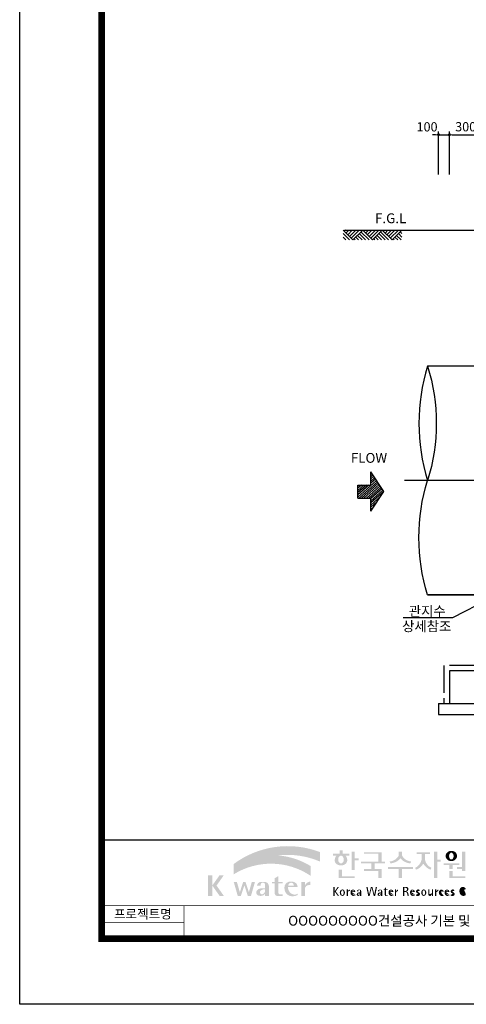
# Model space of a CAD drawing. Units: inches. Extents: x 1371313 to 1447523, y -496947 to -102444.
# Drawn here: x 1371313 to 1375418, y -389355 to -380307 of the extents above; entities that cross this region are included whole.
import ezdxf
from ezdxf.enums import TextEntityAlignment as Align

# ---------------------------------------------------------------- set-up
doc = ezdxf.new("R2010")
doc.units = ezdxf.units.IN
doc.header["$MEASUREMENT"] = 0
for name, pattern in [('CEN', [12, 5.5, -0.5, 0, -0.5, 5.5]), ('CENTER', [2, 1.25, -0.25, 0.25, -0.25]), ('CENTER2', [1.125, 0.75, -0.125, 0.125, -0.125])]:
    doc.linetypes.add(name, pattern=pattern)
for name, color, linetype in [('1', 1, 'Continuous'), ('1-2', 1, 'CEN'), ('3', 2, 'Continuous'), ('4', 4, 'Continuous'), ('GRIDLINE', 7, 'Continuous'), ('도곽', 7, 'Continuous')]:
    doc.layers.add(name, color=color, linetype=linetype)
doc.layers.add('WA-DIM', color=1, linetype='Continuous', lineweight=20)
doc.styles.add('굴림체', font='GulimChe.ttf')
doc.dimstyles.new('DOT-100', dxfattribs={"dimtxt": 85, "dimasz": 27, "dimexe": 30, "dimexo": 0, "dimgap": 30, "dimtad": 1, "dimdec": 0, "dimdsep": 46, "dimtxsty": '굴림체', "dimblk": 'DOT', "dimcen": 0, "dimclrd": 256, "dimclre": 256, "dimclrt": 2, "dimadec": 0, "dimazin": 0, "dimtfac": 0.4, "dimtdec": 0, "dimtix": 1, "dimtmove": 2, "dimatfit": 3, "dimldrblk": 'DOT', "dimfxl": 1, "dimtvp": 120, "dimtolj": 1, "dimarcsym": 0})

# ---------------------------------------------------------------- blocks, each defined once
blk = doc.blocks.new('도곽')
at = {"layer": '도곽'}
h = blk.add_hatch(color=30, dxfattribs=at)
h.set_gradient(color1=(244, 104, 11), color2=(216, 199, 14), tint=1)
h.paths.add_polyline_path([(95.82, 47.51), (95.82, 50.39, 0.255883), (69.52, 46.71), (69.52, 46.14, -0.157388), (82.96, 49.37, -0.130135)])
h = blk.add_hatch(color=154, dxfattribs=at)
h.set_gradient(color1=(20, 65, 144), color2=(43, 95, 227), tint=1)
h.paths.add_polyline_path([(82.96, 49.37, 0.157388), (69.52, 46.14), (69.52, 43.57, -0.147348)])
h = blk.add_hatch(color=140, dxfattribs=at)
h.set_gradient(color1=(36, 200, 255), color2=(23, 124, 207), tint=1)
h.paths.add_polyline_path([(92.98, 43.17), (92.98, 46.15, 0.118463), (82.96, 49.37, 0.147348), (69.52, 43.57, -0.295989)])
h = blk.add_hatch(color=0, dxfattribs=at)
edge = h.paths.add_edge_path()
edge.add_line((103.66, 49.29), (104.79, 49.29))
edge.add_line((104.79, 49.29), (104.79, 49.94))
edge.add_line((104.79, 49.94), (102.75, 49.94))
edge.add_line((102.75, 49.94), (102.75, 50.9))
edge.add_line((102.75, 50.9), (101.8, 50.9))
edge.add_line((101.8, 50.9), (101.8, 49.94))
edge.add_line((101.8, 49.94), (99.81, 49.94))
edge.add_line((99.81, 49.94), (99.81, 49.29))
edge.add_line((99.81, 49.29), (100.84, 49.29))
edge.add_arc((102.61, 47.88), 2.26, 141.5906, 182.3076)
edge.add_ellipse((102.25, 47.79), major_axis=(-1.89, 0), ratio=0.78835, start_angle=0, end_angle=11.4752)
edge.add_ellipse((102.25, 47.79), major_axis=(-1.89, 0), ratio=0.78835, start_angle=11.4752, end_angle=34.6004)
edge.add_ellipse((102.25, 47.79), major_axis=(-1.89, 0), ratio=0.78835, start_angle=34.6004, end_angle=62.078)
edge.add_ellipse((102.25, 47.79), major_axis=(-1.89, 0), ratio=0.78835, start_angle=62.078, end_angle=117.922)
edge.add_ellipse((102.25, 47.79), major_axis=(-1.89, 0), ratio=0.78835, start_angle=117.922, end_angle=145.3996)
edge.add_ellipse((102.25, 47.79), major_axis=(-1.89, 0), ratio=0.78835, start_angle=145.3996, end_angle=168.5248)
edge.add_ellipse((102.25, 47.79), major_axis=(-1.89, 0), ratio=0.78835, start_angle=168.5248, end_angle=180)
edge.add_arc((101.89, 47.88), 2.26, 357.6924, 398.4094)
edge = h.paths.add_edge_path(flags=16)
edge.add_ellipse((102.25, 48.1), major_axis=(0, -1.18), ratio=0.727553, start_angle=0, end_angle=360)
for points in [[(106.45, 50.51), (105.51, 50.51), (105.51, 44.89), (106.45, 44.89), (106.45, 47.9), (107.61, 47.9), (107.61, 48.43), (106.45, 48.43)], [(114.64, 50.32), (109.28, 50.32), (109.28, 49.86), (113.62, 49.86), (113.62, 47.5), (108.32, 47.5), (108.32, 46.94), (111.49, 46.94), (111.49, 45.19), (109.23, 45.19), (109.23, 44.64), (113.62, 44.64), (113.62, 42.47), (114.64, 42.47), (114.64, 45.19), (112.5, 45.19), (112.5, 46.94), (115.67, 46.94), (115.67, 47.5), (114.64, 47.5)], [(120.85, 49.29), (120.85, 50.51), (119.83, 50.51), (119.83, 49.29, -0.248902), (117.04, 47.5), (117.34, 46.94, 0.201107), (120.34, 48.47, 0.201107), (123.34, 46.94), (123.64, 47.5, -0.248902)], [(127.82, 48.08), (127.82, 49.75), (129.38, 49.75), (129.38, 50.32), (125.28, 50.32), (125.28, 49.75), (126.8, 49.75), (126.8, 48.08, -0.246198), (124.82, 45.57), (125.12, 45.02, 0.181688), (127.31, 46.85, 0.181688), (129.5, 45.02), (129.8, 45.57, -0.246198)], [(131.58, 48.05), (131.58, 50.51), (130.56, 50.51), (130.56, 42.47), (131.58, 42.47), (131.58, 47.5), (132.63, 47.5), (132.63, 48.05)], [(139.13, 45.86), (137.53, 45.86), (137.53, 45.19), (139.13, 45.19), (139.13, 44.59), (140.14, 44.59), (140.14, 50.51), (139.13, 50.51)], [(102.51, 44.99), (101.53, 44.99), (101.53, 42.47), (106.45, 42.47), (106.45, 43.01), (102.51, 43.01)], [(120.85, 45.19), (124.15, 45.19), (124.15, 45.86), (116.53, 45.86), (116.53, 45.19), (119.83, 45.19), (119.83, 42.47), (120.85, 42.47)], [(136.22, 46.47), (138.28, 46.47), (138.28, 46.94), (133.49, 46.94), (133.49, 46.47), (135.2, 46.47), (135.2, 45.19), (136.22, 45.19)], [(83.19, 40.9), (84.54, 40.9), (84.54, 41.31), (83.19, 41.31), (83.19, 43.04), (82.07, 42.45), (82.07, 41.31), (81.2, 41.31), (81.2, 40.9), (82.07, 40.9), (82.07, 37.73, 0.387132), (82.78, 37.04), (84.54, 37.04), (84.54, 37.52), (83.59, 37.52, -0.368581), (83.19, 37.97)], [(136.22, 44.59), (135.2, 44.59), (135.2, 42.47), (140.14, 42.47), (140.14, 43.01), (136.22, 43.01)], [(72.83, 40.26), (73.88, 37.04), (74.85, 37.04), (76.07, 41.31), (75.1, 41.31), (74.2, 38.16), (73.17, 41.31), (72.48, 41.31), (71.45, 38.16), (70.55, 41.31), (69.58, 41.31), (70.81, 37.04), (71.78, 37.04)], [(91.28, 39.39, -0.335095), (92.36, 40.32), (92.93, 40.32), (92.93, 41.44, 0.272066), (91.28, 40.13), (91.28, 41.31), (90.16, 41.31), (90.16, 37.04), (91.28, 37.04)], [(111.81, 39.79), (111.38, 39.79), (110.8, 37.49), (110.33, 39.79), (109.97, 39.79), (110.54, 37.03), (110.96, 37.03), (111.6, 39.55), (112.23, 37.03), (112.65, 37.03), (113.22, 39.79), (112.86, 39.79), (112.39, 37.49)]]:
    blk.add_hatch(color=0, dxfattribs=at).paths.add_polyline_path(points)
h = blk.add_hatch(color=0, dxfattribs=at)
edge = h.paths.add_edge_path()
edge.add_ellipse((135.85, 49.2), major_axis=(-1.74, 0), ratio=0.904977, start_angle=163.0332, end_angle=183.2342)
edge.add_ellipse((135.85, 49.2), major_axis=(-1.74, 0), ratio=0.904977, start_angle=183.2342, end_angle=200.5083)
edge.add_ellipse((135.85, 49.2), major_axis=(-1.74, 0), ratio=0.904977, start_angle=200.5083, end_angle=208.279)
edge.add_ellipse((135.85, 49.2), major_axis=(-1.74, 0), ratio=0.904977, start_angle=208.279, end_angle=225.5003)
edge.add_ellipse((135.85, 49.2), major_axis=(-1.74, 0), ratio=0.904977, start_angle=225.5003, end_angle=236.7908)
edge.add_ellipse((135.85, 49.2), major_axis=(-1.74, 0), ratio=0.904977, start_angle=236.7908, end_angle=331.721)
edge.add_ellipse((135.85, 49.2), major_axis=(-1.74, 0), ratio=0.904977, start_angle=331.721, end_angle=339.4917)
edge.add_ellipse((135.85, 49.2), major_axis=(-1.74, 0), ratio=0.904977, start_angle=339.4917, end_angle=356.7658)
edge.add_ellipse((135.85, 49.2), major_axis=(-1.74, 0), ratio=0.904977, start_angle=356.7658, end_angle=376.9668)
edge.add_ellipse((135.85, 49.2), major_axis=(-1.74, 0), ratio=0.904977, start_angle=16.9668, end_angle=46.9904)
edge.add_ellipse((135.85, 49.2), major_axis=(-1.74, 0), ratio=0.904977, start_angle=46.9904, end_angle=133.0096)
edge.add_ellipse((135.85, 49.2), major_axis=(-1.74, 0), ratio=0.904977, start_angle=133.0096, end_angle=163.0332)
edge = h.paths.add_edge_path(flags=16)
edge.add_ellipse((135.85, 49.17), major_axis=(0, -1.03), ratio=0.673119, start_angle=0, end_angle=360)
h = blk.add_hatch(color=0, dxfattribs=at)
h.paths.add_polyline_path([(63.06, 43.34), (61.77, 43.34), (61.77, 37.04), (63.06, 37.04)])
h.paths.add_polyline_path([(66.58, 43.34), (65.29, 43.34), (63.06, 40.19), (65.29, 37.04), (66.58, 37.04), (64.36, 40.19)])
h = blk.add_hatch(color=0, dxfattribs=at)
h.paths.add_polyline_path([(80.28, 40.13, 0.33093), (79.16, 41.31), (77.78, 41.31, 0.346973), (76.66, 40.13), (77.78, 40.13), (77.78, 40.45, -0.905926), (79.16, 40.45), (79.16, 39.36, 0.09045), (77.49, 39.24, 0.259057), (76.47, 38.29, 0.307455), (76.86, 37.26, 0.139453), (77.97, 37.05, 0.270485), (79.16, 37.8), (79.16, 37.04), (80.28, 37.04)])
h.paths.add_polyline_path([(79.16, 39.05), (79.16, 38.51, -0.036869), (78.97, 38.05, -0.338023), (77.99, 37.54, -0.633328), (77.87, 38.72, -0.161194)], flags=16)
h = blk.add_hatch(color=0, dxfattribs=at)
h.paths.add_polyline_path([(89.03, 39.74), (89.03, 39.86, 0.359299), (87.7, 41.33, 0.132792), (86.31, 41.31, 0.329274), (85.04, 39.68, 0.334156), (86.46, 37.1, 0.202969), (89.03, 37.3), (89.03, 37.69, -0.357587), (86.77, 38.02, -0.189206), (86.12, 39.74)])
h.paths.add_polyline_path([(86.15, 40.13, -0.107325), (86.49, 40.81, -0.396367), (87.63, 40.84, -0.191395), (87.91, 40.13)], flags=16)
h = blk.add_hatch(color=0, dxfattribs=at)
h.paths.add_polyline_path([(100.31, 38.41), (101.28, 37.03), (101.64, 37.03), (100.67, 38.41), (101.64, 39.79), (101.28, 39.79)])
h.paths.add_polyline_path([(100.31, 39.79), (99.89, 39.79), (99.89, 37.03), (100.31, 37.03)])
h = blk.add_hatch(color=0, dxfattribs=at)
edge = h.paths.add_edge_path()
edge.add_ellipse((102.67, 38.02), major_axis=(0, 0.987), ratio=0.794279, start_angle=0, end_angle=360)
edge = h.paths.add_edge_path(flags=16)
edge.add_ellipse((102.67, 38.02), major_axis=(0, 0.755), ratio=0.506637, start_angle=0, end_angle=360)
h = blk.add_hatch(color=0, dxfattribs=at)
h.paths.add_polyline_path([(104.01, 37.03), (104.35, 37.03), (104.35, 39), (104.01, 39)])
edge = h.paths.add_edge_path()
edge.add_line((105, 38.59), (105, 39))
edge.add_ellipse((105.41, 37.84), major_axis=(0, 1.24), ratio=0.986074, start_angle=19.929, end_angle=60.3671)
edge.add_line((104.35, 38.45), (104.35, 38.23))
edge.add_ellipse((105.05, 37.72), major_axis=(0, 0.882), ratio=0.986074, start_angle=363.9278, end_angle=414.2, ccw=False)
h = blk.add_hatch(color=0, dxfattribs=at)
h.paths.add_polyline_path([(115.93, 39.67), (115.58, 39.36), (115.58, 39), (115.93, 39)])
h.paths.add_polyline_path([(115.93, 38.79), (115.93, 39), (115.58, 39), (115.58, 38.79)])
h.paths.add_polyline_path([(115.24, 39), (115.24, 38.79), (115.58, 38.79), (115.58, 39)])
h.paths.add_polyline_path([(116.42, 38.79), (116.42, 39), (115.93, 39), (115.93, 38.79)])
edge = h.paths.add_edge_path()
edge.add_line((115.93, 38.79), (115.58, 38.79))
edge.add_line((115.58, 38.79), (115.58, 37.31))
edge.add_ellipse((115.86, 37.31), major_axis=(0, 0.281), ratio=0.986074, start_angle=90.7481, end_angle=178.1912)
edge.add_line((115.85, 37.03), (116.42, 37.03))
edge.add_line((116.42, 37.03), (116.42, 37.24))
edge.add_line((116.42, 37.24), (115.98, 37.24))
edge.add_ellipse((116.01, 37.32), major_axis=(0, 0.0852), ratio=0.986074, start_angle=87.8794, end_angle=159.5459, ccw=False)
edge.add_line((115.93, 37.33), (115.93, 38.79))
h = blk.add_hatch(color=0, dxfattribs=at)
edge = h.paths.add_edge_path()
edge.add_line((118.66, 37.03), (119.02, 37.03))
edge.add_line((119.02, 37.03), (119.02, 38.14))
edge.add_ellipse((119.75, 37.78), major_axis=(0, 0.825), ratio=0.986074, start_angle=367.0865, end_angle=424.2164, ccw=False)
edge.add_line((119.65, 38.6), (119.65, 39))
edge.add_ellipse((119.96, 38.01), major_axis=(0, 1.04), ratio=0.986074, start_angle=17.8553, end_angle=66.9645)
edge.add_line((119.02, 38.42), (119.02, 39))
edge.add_line((119.02, 39), (118.66, 39))
edge.add_line((118.66, 39), (118.66, 37.03))
h = blk.add_hatch(color=0, dxfattribs=at)
edge = h.paths.add_edge_path()
edge.add_ellipse((122.05, 39.04), major_axis=(0, 0.755), ratio=0.986074, start_angle=-80.9971, end_angle=-7.1288)
edge.add_line((122.15, 39.79), (121.18, 39.79))
edge.add_line((121.18, 39.79), (121.18, 37.03))
edge.add_line((121.18, 37.03), (121.56, 37.03))
edge.add_line((121.56, 37.03), (121.56, 38.26))
edge.add_line((121.56, 38.26), (121.96, 38.26))
edge.add_ellipse((121.85, 37.72), major_axis=(0, 0.543), ratio=0.986074, start_angle=281.1447, end_angle=349.0427, ccw=False)
edge.add_line((122.38, 37.83), (122.54, 37.03))
edge.add_line((122.54, 37.03), (122.91, 37.03))
edge.add_line((122.91, 37.03), (122.75, 37.83))
edge.add_ellipse((121.94, 37.56), major_axis=(0, 0.857), ratio=0.986074, start_angle=-71.4902, end_angle=-12.5146)
edge.add_ellipse((122.09, 39.11), major_axis=(0, 0.709), ratio=0.986074, start_angle=182.8511, end_angle=274.5885)
edge = h.paths.add_edge_path(flags=16)
edge.add_line((121.91, 38.53), (121.56, 38.53))
edge.add_line((121.56, 38.53), (121.56, 39.58))
edge.add_line((121.56, 39.58), (121.89, 39.58))
edge.add_ellipse((121.87, 39.05), major_axis=(0, 0.524), ratio=0.986074, start_angle=184.0975, end_angle=357.6279, ccw=False)
h = blk.add_hatch(color=0, dxfattribs=at)
edge = h.paths.add_edge_path()
edge.add_ellipse((125.76, 37.99), major_axis=(0, 0.774), ratio=0.986074, start_angle=325.8262, end_angle=371.9937, ccw=False)
edge.add_line((126.19, 38.63), (126.19, 38.87))
edge.add_ellipse((125.76, 38.29), major_axis=(0, 0.722), ratio=0.986074, start_angle=-37.0153, end_angle=62.7125)
edge.add_ellipse((125.57, 38.4), major_axis=(0, 0.497), ratio=0.986074, start_angle=63.747, end_angle=146.1172)
edge.add_ellipse((128.85, 43.45), major_axis=(0, 6.55), ratio=0.986074, start_angle=146.5819, end_angle=151.4341)
edge.add_ellipse((125.66, 37.49), major_axis=(0, 0.235), ratio=0.986074, start_angle=198.6295, end_angle=333.5848, ccw=False)
edge.add_ellipse((125.62, 38.81), major_axis=(0, 1.54), ratio=0.986074, start_angle=160.0811, end_angle=184.1269, ccw=False)
edge.add_line((125.1, 37.36), (125.1, 37.13))
edge.add_ellipse((125.58, 38.06), major_axis=(0, 1.05), ratio=0.986074, start_angle=152.3848, end_angle=168.1015)
edge.add_line((125.37, 37.03), (125.8, 37.03))
edge.add_ellipse((125.58, 38.06), major_axis=(0, 1.05), ratio=0.986074, start_angle=191.8985, end_angle=209.384)
edge.add_ellipse((125.78, 37.57), major_axis=(0, 0.532), ratio=0.986074, start_angle=217.3083, end_angle=318.3653)
edge.add_ellipse((120.11, 30.23), major_axis=(0, 9.85), ratio=0.986074, start_angle=-38.2631, end_angle=-34.1638)
edge.add_ellipse((125.66, 38.55), major_axis=(0, 0.202), ratio=0.986074, start_angle=18.9593, end_angle=149.9821, ccw=False)
h = blk.add_hatch(color=0, dxfattribs=at)
edge = h.paths.add_edge_path()
edge.add_ellipse((127.45, 38.02), major_axis=(0, 0.987), ratio=0.794279, start_angle=0, end_angle=360)
edge = h.paths.add_edge_path(flags=16)
edge.add_ellipse((127.45, 38.02), major_axis=(0, 0.755), ratio=0.506637, start_angle=0, end_angle=360)
h = blk.add_hatch(color=0, dxfattribs=at)
edge = h.paths.add_edge_path()
edge.add_line((129.13, 39), (128.82, 39))
edge.add_line((128.82, 39), (128.82, 37.44))
edge.add_ellipse((129.33, 37.51), major_axis=(0, 0.517), ratio=0.986074, start_angle=97.1191, end_angle=226.5601)
edge.add_ellipse((128.03, 38.46), major_axis=(0, 2.14), ratio=0.986074, start_angle=232.2674, end_angle=244.4889)
edge.add_line((129.93, 37.54), (129.93, 37.03))
edge.add_line((129.93, 37.03), (130.28, 37.03))
edge.add_line((130.28, 37.03), (130.28, 39))
edge.add_line((130.28, 39), (129.93, 39))
edge.add_line((129.93, 39), (129.93, 37.97))
edge.add_ellipse((128.67, 38.34), major_axis=(0, 1.33), ratio=0.986074, start_angle=242.7104, end_angle=253.9795, ccw=False)
edge.add_ellipse((127.04, 39.35), major_axis=(0, 3.27), ratio=0.986074, start_angle=232.9611, end_angle=240.2651, ccw=False)
edge.add_ellipse((129.4, 37.56), major_axis=(0, 0.277), ratio=0.986074, start_angle=89.6409, end_angle=229.4108, ccw=False)
edge.add_line((129.13, 37.56), (129.13, 39))
h = blk.add_hatch(color=0, dxfattribs=at)
edge = h.paths.add_edge_path()
edge.add_line((131.91, 38.6), (131.91, 39))
edge.add_ellipse((132.22, 38.01), major_axis=(0, 1.04), ratio=0.986074, start_angle=17.8553, end_angle=66.9645)
edge.add_line((131.27, 38.42), (131.27, 39))
edge.add_line((131.27, 39), (130.92, 39))
edge.add_line((130.92, 39), (130.92, 37.03))
edge.add_line((130.92, 37.03), (131.27, 37.03))
edge.add_line((131.27, 37.03), (131.27, 38.14))
edge.add_ellipse((132.01, 37.78), major_axis=(0, 0.825), ratio=0.986074, start_angle=367.0865, end_angle=424.2164, ccw=False)
h = blk.add_hatch(color=0, dxfattribs=at)
edge = h.paths.add_edge_path()
edge.add_ellipse((136.22, 38.55), major_axis=(0, 0.202), ratio=0.986074, start_angle=18.9593, end_angle=149.9821, ccw=False)
edge.add_ellipse((136.31, 37.99), major_axis=(0, 0.774), ratio=0.986074, start_angle=325.8262, end_angle=371.9937, ccw=False)
edge.add_line((136.74, 38.63), (136.74, 38.87))
edge.add_ellipse((136.31, 38.29), major_axis=(0, 0.722), ratio=0.986074, start_angle=-37.0153, end_angle=62.7125)
edge.add_ellipse((136.12, 38.4), major_axis=(0, 0.497), ratio=0.986074, start_angle=63.747, end_angle=146.1172)
edge.add_ellipse((139.4, 43.45), major_axis=(0, 6.55), ratio=0.986074, start_angle=146.5819, end_angle=151.4341)
edge.add_ellipse((136.21, 37.49), major_axis=(0, 0.235), ratio=0.986074, start_angle=198.6295, end_angle=333.5848, ccw=False)
edge.add_ellipse((136.18, 38.81), major_axis=(0, 1.54), ratio=0.986074, start_angle=160.0811, end_angle=184.1269, ccw=False)
edge.add_line((135.66, 37.36), (135.66, 37.13))
edge.add_ellipse((136.14, 38.06), major_axis=(0, 1.05), ratio=0.986074, start_angle=152.3848, end_angle=168.1015)
edge.add_line((135.93, 37.03), (136.36, 37.03))
edge.add_ellipse((136.14, 38.06), major_axis=(0, 1.05), ratio=0.986074, start_angle=191.8985, end_angle=209.384)
edge.add_ellipse((136.33, 37.57), major_axis=(0, 0.532), ratio=0.986074, start_angle=217.3083, end_angle=318.3653)
edge.add_ellipse((130.67, 30.23), major_axis=(0, 9.85), ratio=0.986074, start_angle=-38.2631, end_angle=-34.1638)
h = blk.add_hatch(color=0, dxfattribs=at)
edge = h.paths.add_edge_path()
edge.add_ellipse((139.37, 38.41), major_axis=(0, 1.17), ratio=0.52944, start_angle=0, end_angle=180, ccw=False)
edge.add_ellipse((139.34, 39.03), major_axis=(0, 0.55), ratio=0.986074, start_angle=267.7528, end_angle=357.0569, ccw=False)
edge.add_line((139.88, 39), (140.26, 39))
edge.add_line((140.26, 39), (140.26, 39.03))
edge.add_ellipse((139.72, 39.02), major_axis=(0, 0.555), ratio=0.986074, start_angle=-88.8194, end_angle=-55.248)
edge.add_ellipse((139.34, 38.77), major_axis=(0, 1.01), ratio=0.986074, start_angle=-56.0596, end_angle=78.2595)
edge.add_ellipse((140.17, 38.52), major_axis=(0, 1.89), ratio=0.986074, start_angle=76.1402, end_angle=124.7004)
edge.add_ellipse((139.54, 38.24), major_axis=(0, 1.21), ratio=0.986074, start_angle=131.2584, end_angle=217.3853)
edge.add_line((140.26, 37.28), (140.26, 37.63))
edge.add_ellipse((139.51, 38.15), major_axis=(0, 0.924), ratio=0.986074, start_angle=171.0009, end_angle=235.9461, ccw=False)
h = blk.add_hatch(color=0, dxfattribs=at)
edge = h.paths.add_edge_path()
edge.add_line((106.62, 38.23), (106.62, 38.29))
edge.add_ellipse((106.05, 38.26), major_axis=(0, 0.672), ratio=0.857455, start_angle=-87.3709, end_angle=-8.3177)
edge.add_ellipse((105.89, 37.81), major_axis=(0, 1.15), ratio=0.857455, start_angle=-14.3692, end_angle=15.8875)
edge.add_ellipse((105.79, 38.19), major_axis=(0, 0.754), ratio=0.857455, start_angle=15.6725, end_angle=88.5739)
edge.add_ellipse((106.04, 38.06), major_axis=(0, 1.05), ratio=0.857455, start_angle=81.9228, end_angle=155.8322)
edge.add_ellipse((106.06, 38.45), major_axis=(0, 1.43), ratio=0.857455, start_angle=161.4978, end_angle=207.3915)
edge.add_line((106.62, 37.18), (106.62, 37.35))
edge.add_ellipse((106.28, 38.02), major_axis=(0, 0.779), ratio=0.857455, start_angle=132.36, end_angle=211.0654, ccw=False)
edge.add_ellipse((106.48, 38.22), major_axis=(0, 1.09), ratio=0.857455, start_angle=89.3177, end_angle=132.174, ccw=False)
edge.add_line((105.54, 38.23), (106.62, 38.23))
edge = h.paths.add_edge_path(flags=16)
edge.add_ellipse((106.19, 38.22), major_axis=(0, 0.761), ratio=0.857455, start_angle=411.4134, end_angle=435.9166, ccw=False)
edge.add_ellipse((105.9, 38.44), major_axis=(0, 0.361), ratio=0.857455, start_angle=318.6036, end_angle=405.0906, ccw=False)
edge.add_ellipse((105.83, 38.41), major_axis=(0, 0.445), ratio=0.857455, start_angle=269.874, end_angle=313.2143, ccw=False)
edge.add_line((106.21, 38.41), (105.56, 38.41))
h = blk.add_hatch(color=0, dxfattribs=at)
edge = h.paths.add_edge_path()
edge.add_ellipse((107.95, 38.35), major_axis=(0, 0.614), ratio=0.821728, start_angle=-83.0825, end_angle=-9.8387)
edge.add_line((108.04, 38.96), (107.53, 38.96))
edge.add_ellipse((107.6, 38.37), major_axis=(0, 0.592), ratio=0.821728, start_angle=8.1899, end_angle=84.7313)
edge.add_line((107.12, 38.43), (107.53, 38.43))
edge.add_line((107.53, 38.43), (107.53, 38.57))
edge.add_ellipse((107.79, 38.54), major_axis=(0, 0.312), ratio=0.821728, start_angle=275.6515, end_angle=444.3485, ccw=False)
edge.add_line((108.04, 38.57), (108.04, 38.08))
edge.add_ellipse((107.85, 36), major_axis=(0, 2.09), ratio=0.821728, start_angle=-6.4627, end_angle=14.2106)
edge.add_ellipse((107.55, 37.4), major_axis=(0, 0.646), ratio=0.821728, start_angle=14.0839, end_angle=72.1782)
edge.add_ellipse((107.4, 37.49), major_axis=(0, 0.44), ratio=0.821728, start_angle=76.3761, end_angle=144.7374)
edge.add_ellipse((107.53, 37.97), major_axis=(0, 0.93), ratio=0.821728, start_angle=153.3511, end_angle=185.1066)
edge.add_ellipse((107.58, 37.67), major_axis=(0, 0.627), ratio=0.821728, start_angle=182.0239, end_angle=242.5658)
edge.add_line((108.04, 37.38), (108.04, 37.03))
edge.add_line((108.04, 37.03), (108.46, 37.03))
edge.add_line((108.46, 37.03), (108.46, 38.43))
edge = h.paths.add_edge_path(flags=16)
edge.add_line((108.04, 37.94), (108.04, 37.7))
edge.add_ellipse((106.85, 38.15), major_axis=(0, 1.51), ratio=0.821728, start_angle=244.2464, end_angle=252.6923, ccw=False)
edge.add_ellipse((107.67, 37.66), major_axis=(0, 0.412), ratio=0.821728, start_angle=170.2125, end_angle=244.9182, ccw=False)
edge.add_ellipse((107.69, 37.54), major_axis=(0, 0.296), ratio=0.821728, start_angle=31.1596, end_angle=160.5484, ccw=False)
edge.add_ellipse((107.99, 36.99), major_axis=(0, 0.951), ratio=0.821728, start_angle=356.0567, end_angle=392.6846, ccw=False)
h = blk.add_hatch(color=0, dxfattribs=at)
edge = h.paths.add_edge_path()
edge.add_ellipse((114.32, 38.35), major_axis=(0, 0.614), ratio=0.821728, start_angle=-83.0825, end_angle=-9.8387)
edge.add_line((114.4, 38.96), (113.89, 38.96))
edge.add_ellipse((113.96, 38.37), major_axis=(0, 0.592), ratio=0.821728, start_angle=8.1899, end_angle=84.7313)
edge.add_line((113.48, 38.43), (113.89, 38.43))
edge.add_line((113.89, 38.43), (113.89, 38.57))
edge.add_ellipse((114.15, 38.54), major_axis=(0, 0.312), ratio=0.821728, start_angle=275.6515, end_angle=444.3485, ccw=False)
edge.add_line((114.4, 38.57), (114.4, 38.08))
edge.add_ellipse((114.21, 36), major_axis=(0, 2.09), ratio=0.821728, start_angle=-6.4627, end_angle=14.2106)
edge.add_ellipse((113.92, 37.4), major_axis=(0, 0.646), ratio=0.821728, start_angle=14.0839, end_angle=72.1782)
edge.add_ellipse((113.76, 37.49), major_axis=(0, 0.44), ratio=0.821728, start_angle=76.3761, end_angle=144.7374)
edge.add_ellipse((113.9, 37.97), major_axis=(0, 0.93), ratio=0.821728, start_angle=153.3511, end_angle=185.1066)
edge.add_ellipse((113.95, 37.67), major_axis=(0, 0.627), ratio=0.821728, start_angle=182.0239, end_angle=242.5658)
edge.add_line((114.4, 37.38), (114.4, 37.03))
edge.add_line((114.4, 37.03), (114.82, 37.03))
edge.add_line((114.82, 37.03), (114.82, 38.43))
edge = h.paths.add_edge_path(flags=16)
edge.add_line((114.4, 37.94), (114.4, 37.7))
edge.add_ellipse((113.22, 38.15), major_axis=(0, 1.51), ratio=0.821728, start_angle=244.2464, end_angle=252.6923, ccw=False)
edge.add_ellipse((114.03, 37.66), major_axis=(0, 0.412), ratio=0.821728, start_angle=170.2125, end_angle=244.9182, ccw=False)
edge.add_ellipse((114.05, 37.54), major_axis=(0, 0.296), ratio=0.821728, start_angle=31.1596, end_angle=160.5484, ccw=False)
edge.add_ellipse((114.35, 36.99), major_axis=(0, 0.951), ratio=0.821728, start_angle=356.0567, end_angle=392.6846, ccw=False)
h = blk.add_hatch(color=0, dxfattribs=at)
edge = h.paths.add_edge_path()
edge.add_line((118.21, 38.23), (118.21, 38.29))
edge.add_ellipse((117.63, 38.26), major_axis=(0, 0.672), ratio=0.857455, start_angle=-87.3709, end_angle=-8.3177)
edge.add_ellipse((117.47, 37.81), major_axis=(0, 1.15), ratio=0.857455, start_angle=-14.3692, end_angle=15.8875)
edge.add_ellipse((117.38, 38.19), major_axis=(0, 0.754), ratio=0.857455, start_angle=15.6725, end_angle=88.5739)
edge.add_ellipse((117.63, 38.06), major_axis=(0, 1.05), ratio=0.857455, start_angle=81.9228, end_angle=155.8322)
edge.add_ellipse((117.65, 38.45), major_axis=(0, 1.43), ratio=0.857455, start_angle=161.4978, end_angle=207.3915)
edge.add_line((118.21, 37.18), (118.21, 37.35))
edge.add_ellipse((117.87, 38.02), major_axis=(0, 0.779), ratio=0.857455, start_angle=132.36, end_angle=211.0654, ccw=False)
edge.add_ellipse((118.06, 38.22), major_axis=(0, 1.09), ratio=0.857455, start_angle=89.3177, end_angle=132.174, ccw=False)
edge.add_line((117.13, 38.23), (118.21, 38.23))
edge = h.paths.add_edge_path(flags=16)
edge.add_ellipse((117.78, 38.22), major_axis=(0, 0.761), ratio=0.857455, start_angle=411.4134, end_angle=435.9166, ccw=False)
edge.add_ellipse((117.49, 38.44), major_axis=(0, 0.361), ratio=0.857455, start_angle=318.6036, end_angle=405.0906, ccw=False)
edge.add_ellipse((117.41, 38.41), major_axis=(0, 0.445), ratio=0.857455, start_angle=269.874, end_angle=313.2143, ccw=False)
edge.add_line((117.8, 38.41), (117.14, 38.41))
h = blk.add_hatch(color=0, dxfattribs=at)
edge = h.paths.add_edge_path()
edge.add_line((124.75, 38.23), (124.75, 38.29))
edge.add_ellipse((124.17, 38.26), major_axis=(0, 0.672), ratio=0.857455, start_angle=-87.3709, end_angle=-8.3177)
edge.add_ellipse((124.01, 37.81), major_axis=(0, 1.15), ratio=0.857455, start_angle=-14.3692, end_angle=15.8875)
edge.add_ellipse((123.92, 38.19), major_axis=(0, 0.754), ratio=0.857455, start_angle=15.6725, end_angle=88.5739)
edge.add_ellipse((124.17, 38.06), major_axis=(0, 1.05), ratio=0.857455, start_angle=81.9228, end_angle=155.8322)
edge.add_ellipse((124.19, 38.45), major_axis=(0, 1.43), ratio=0.857455, start_angle=161.4978, end_angle=207.3915)
edge.add_line((124.75, 37.18), (124.75, 37.35))
edge.add_ellipse((124.41, 38.02), major_axis=(0, 0.779), ratio=0.857455, start_angle=132.36, end_angle=211.0654, ccw=False)
edge.add_ellipse((124.6, 38.22), major_axis=(0, 1.09), ratio=0.857455, start_angle=89.3177, end_angle=132.174, ccw=False)
edge.add_line((123.67, 38.23), (124.75, 38.23))
edge = h.paths.add_edge_path(flags=16)
edge.add_ellipse((124.32, 38.22), major_axis=(0, 0.761), ratio=0.857455, start_angle=411.4134, end_angle=435.9166, ccw=False)
edge.add_ellipse((124.03, 38.44), major_axis=(0, 0.361), ratio=0.857455, start_angle=318.6036, end_angle=405.0906, ccw=False)
edge.add_ellipse((123.95, 38.41), major_axis=(0, 0.445), ratio=0.857455, start_angle=269.874, end_angle=313.2143, ccw=False)
edge.add_line((124.34, 38.41), (123.69, 38.41))
h = blk.add_hatch(color=0, dxfattribs=at)
edge = h.paths.add_edge_path()
edge.add_ellipse((132.82, 38.36), major_axis=(0, 0.367), ratio=0.986074, start_angle=362.6786, end_angle=443.104, ccw=False)
edge.add_ellipse((132.83, 38.43), major_axis=(0, 0.294), ratio=0.986074, start_angle=266.1665, end_angle=366.3874, ccw=False)
edge.add_line((133.12, 38.41), (133.12, 38.32))
edge.add_line((133.12, 38.32), (133.53, 38.32))
edge.add_ellipse((132.88, 38.27), major_axis=(0, 0.664), ratio=0.986074, start_angle=-85.6473, end_angle=-18.1477)
edge.add_ellipse((132.82, 38.18), major_axis=(0, 0.773), ratio=0.986074, start_angle=-20.339, end_angle=68.7287)
edge.add_ellipse((133.16, 38.05), major_axis=(0, 1.14), ratio=0.986074, start_angle=69.1523, end_angle=140.3361)
edge.add_ellipse((132.99, 38.06), major_axis=(0, 1.04), ratio=0.986074, start_angle=147.6951, end_angle=211.4887)
edge.add_line((133.53, 37.17), (133.53, 37.32))
edge.add_ellipse((133.2, 37.87), major_axis=(0, 0.642), ratio=0.986074, start_angle=194.5026, end_angle=211.4566, ccw=False)
edge.add_ellipse((133.2, 37.87), major_axis=(0, 0.642), ratio=0.986074, start_angle=131.0237, end_angle=194.5026, ccw=False)
edge.add_ellipse((133.44, 38.17), major_axis=(0, 1.02), ratio=0.986074, start_angle=76.7057, end_angle=134.5317, ccw=False)
h = blk.add_hatch(color=0, dxfattribs=at)
edge = h.paths.add_edge_path()
edge.add_line((135.27, 38.23), (135.27, 38.29))
edge.add_ellipse((134.7, 38.26), major_axis=(0, 0.672), ratio=0.857455, start_angle=-87.3709, end_angle=-8.3177)
edge.add_ellipse((134.53, 37.81), major_axis=(0, 1.15), ratio=0.857455, start_angle=-14.3692, end_angle=15.8875)
edge.add_ellipse((134.44, 38.19), major_axis=(0, 0.754), ratio=0.857455, start_angle=15.6725, end_angle=88.5739)
edge.add_ellipse((134.69, 38.06), major_axis=(0, 1.05), ratio=0.857455, start_angle=81.9228, end_angle=155.8322)
edge.add_ellipse((134.71, 38.45), major_axis=(0, 1.43), ratio=0.857455, start_angle=161.4978, end_angle=207.3915)
edge.add_line((135.27, 37.18), (135.27, 37.35))
edge.add_ellipse((134.93, 38.02), major_axis=(0, 0.779), ratio=0.857455, start_angle=132.36, end_angle=211.0654, ccw=False)
edge.add_ellipse((135.12, 38.22), major_axis=(0, 1.09), ratio=0.857455, start_angle=89.3177, end_angle=132.174, ccw=False)
edge.add_line((134.19, 38.23), (135.27, 38.23))
edge = h.paths.add_edge_path(flags=16)
edge.add_ellipse((134.84, 38.22), major_axis=(0, 0.761), ratio=0.857455, start_angle=411.4134, end_angle=435.9166, ccw=False)
edge.add_ellipse((134.55, 38.44), major_axis=(0, 0.361), ratio=0.857455, start_angle=318.6036, end_angle=405.0906, ccw=False)
edge.add_ellipse((134.47, 38.41), major_axis=(0, 0.445), ratio=0.857455, start_angle=269.874, end_angle=313.2143, ccw=False)
edge.add_line((134.86, 38.41), (134.21, 38.41))
at = {"layer": 'Defpoints', "color": 7}
blk.add_lwpolyline([(4.41, 598.04), (845.41, 598.04), (845.41, 4.04), (4.41, 4.04)], close=True, dxfattribs=at)
at = {"layer": '도곽', "const_width": 2}
blk.add_lwpolyline([(29.41, 24.04), (29.41, 578.04), (825.41, 578.04), (825.41, 24.04)], close=True, dxfattribs=at)
at = {"layer": '도곽', "color": 0, "linetype": 'Continuous'}
for points, const_width in [([(29.41, 54.04), (825.41, 54.04)], 0.4), ([(189.41, 34.04), (29.41, 34.04)], 0.2), ([(54.41, 34.04), (54.41, 24.04)], 0.2), ([(54.41, 29.04), (29.41, 29.04)], 0.2)]:
    blk.add_lwpolyline(points, dxfattribs=dict(at, const_width=const_width))
at = {"layer": '도곽', "style": '굴림체'}
blk.add_text('프로젝트명', height=2.8, dxfattribs=at).set_placement((41.91, 31.54), align=Align.MIDDLE_CENTER)
blk.add_text('OOOOOOOOO건설공사 기본 및 실시설계', height=3, rotation=360, dxfattribs=at).set_placement((121.91, 29.49), align=Align.MIDDLE_CENTER)
blk = doc.blocks.new('*X4')
at = {"color": 0}
for p, q in [((104273, 40349), (104024, 40630)), ((104252, 40335), (104024, 40592)), ((104294, 40363), (104040, 40649)), ((104224, 40480), (104074, 40649)), ((104224, 40518), (104107, 40649)), ((104224, 40555), (104141, 40649)), ((104224, 40593), (104174, 40649)), ((104224, 40631), (104207, 40649)), ((103888, 40406), (103850, 40449)), ((103970, 40351), (103883, 40449)), ((104052, 40297), (103917, 40449)), ((104126, 40251), (103950, 40449)), ((104147, 40265), (103984, 40449)), ((104168, 40279), (104017, 40449)), ((104231, 40321), (104024, 40555)), ((104210, 40307), (104024, 40517)), ((104189, 40293), (104024, 40479)), ((104315, 40377), (104251, 40449)), ((104336, 40391), (104285, 40449)), ((104357, 40405), (104318, 40449)), ((104378, 40419), (104351, 40449)), ((104399, 40433), (104385, 40449))]:
    blk.add_line(p, q, dxfattribs=at)
blk = doc.blocks.new('G2')
at = {"layer": 'GRIDLINE', "color": 1}
for p, q in [((-1, 4), (-1, 2)), ((-1, 4), (1, 4)), ((1, 4), (1, 2)), ((-3, 2), (0, 0)), ((-3, 2), (-1, 2)), ((0, 0), (3, 2)), ((1, 2), (3, 2))]:
    blk.add_line(p, q, dxfattribs=at)
at = {"layer": 'GRIDLINE', "color": 1, "xscale": 0.01, "yscale": 0.01, "zscale": 0.01}
blk.add_blockref('*X4', (-1041.23731, -402.48942), dxfattribs=at)
blk = doc.blocks.new('F2')
blk.add_blockref('G2', (-0.03, -0.02))
blk = doc.blocks.new('DOT')
at = {"color": 0, "linetype": 'ByBlock'}
blk.add_line((-0.5, 0), (-1, 0), dxfattribs=at)
at = {"color": 0, "linetype": 'ByBlock', "const_width": 0.5}
blk.add_lwpolyline([(-0.25, 0, 1), (0.25, 0, 1)], format="xyb", close=True, dxfattribs=at)
blk = doc.blocks.new('*D1181')
at = {"layer": 'Defpoints', "color": 0, "linetype": 'Continuous', "transparency": 16777216}
for p in [(1375562.2, -381364.3), (1375262.2, -381730.9), (1375562.2, -381730.9)]:
    blk.add_point(p, dxfattribs=at)
at = {"layer": 'WA-DIM', "linetype": 'Continuous', "lineweight": -2, "transparency": 16777216}
for p, q in [((1375262.2, -381730.9), (1375262.2, -381334.3)), ((1375289.2, -381364.3), (1375535.2, -381364.3)), ((1375562.2, -381730.9), (1375562.2, -381334.3))]:
    blk.add_line(p, q, dxfattribs=at)
at = {"layer": 'WA-DIM', "linetype": 'Continuous', "lineweight": -2, "transparency": 16777216, "xscale": 27, "yscale": 27, "zscale": 27, "rotation": 180}
blk.add_blockref('DOT', (1375262.2, -381364.3), dxfattribs=at)
at = {"layer": 'WA-DIM', "linetype": 'Continuous', "lineweight": -2, "transparency": 16777216, "xscale": 27, "yscale": 27, "zscale": 27}
blk.add_blockref('DOT', (1375562.2, -381364.3), dxfattribs=at)
at = {"layer": 'WA-DIM', "color": 2, "linetype": 'Continuous', "transparency": 16777216, "insert": (1375412.2, -381290.9), "char_height": 85, "attachment_point": 5, "style": '굴림체'}
blk.add_mtext('\\A1;300', dxfattribs=at)
blk = doc.blocks.new('*D1182')
at = {"layer": 'Defpoints', "color": 0, "linetype": 'Continuous', "transparency": 16777216}
for p in [(1375262.2, -381364.3), (1375162.2, -381730.9), (1375262.2, -381730.9)]:
    blk.add_point(p, dxfattribs=at)
at = {"layer": 'WA-DIM', "linetype": 'Continuous', "lineweight": -2, "transparency": 16777216}
for p, q in [((1375135.2, -381364.3), (1375108.2, -381364.3)), ((1375162.2, -381730.9), (1375162.2, -381334.3)), ((1375162.2, -381364.3), (1375262.2, -381364.3)), ((1375262.2, -381730.9), (1375262.2, -381334.3)), ((1375289.2, -381364.3), (1375316.2, -381364.3))]:
    blk.add_line(p, q, dxfattribs=at)
at = {"layer": 'WA-DIM', "linetype": 'Continuous', "lineweight": -2, "transparency": 16777216, "xscale": 27, "yscale": 27, "zscale": 27}
blk.add_blockref('DOT', (1375162.2, -381364.3), dxfattribs=at)
at = {"layer": 'WA-DIM', "linetype": 'Continuous', "lineweight": -2, "transparency": 16777216, "xscale": 27, "yscale": 27, "zscale": 27, "rotation": 180}
blk.add_blockref('DOT', (1375262.2, -381364.3), dxfattribs=at)
at = {"layer": 'WA-DIM', "color": 2, "linetype": 'Continuous', "transparency": 16777216, "insert": (1375057.2, -381291.8), "char_height": 85, "attachment_point": 5, "style": '굴림체'}
blk.add_mtext('\\A1;100', dxfattribs=at)

msp = doc.modelspace()

# ---------------------------------------------------------------- linework, layer by layer
at = {"layer": '1', "color": 1}
msp.add_line((1374298.5, -382241.6), (1375662.3, -382241.6), dxfattribs=at)
at = {"layer": '1-2', "linetype": 'CENTER2', "ltscale": 0.5}
msp.add_line((1380359.6, -384541.6), (1374848.5, -384541.6), dxfattribs=at)
at = {"layer": '3', "color": 1}
for p, q in [((1375626.6, -385629.1), (1375290, -385802.8)), ((1375290, -385802.8), (1374838.4, -385802.8))]:
    msp.add_line(p, q, dxfattribs=at)
at = {"layer": '3', "color": 210, "linetype": 'CENTER', "ltscale": 200}
for p, q in [((1375512.2, -386241.6), (1375212.2, -386241.6)), ((1375212.2, -386241.6), (1375212.2, -386591.6))]:
    msp.add_line(p, q, dxfattribs=at)
at = {"layer": '3', "color": 7}
for p, q in [((1375562.2, -386291.6), (1375262.2, -386291.6)), ((1375262.2, -386291.6), (1375262.2, -386591.6)), ((1375262.2, -386591.6), (1379962.2, -386591.6))]:
    msp.add_line(p, q, dxfattribs=at)
at = {"layer": '3'}
for p, q in [((1375162.2, -386591.6), (1375162.2, -386691.6)), ((1375162.2, -386591.6), (1375262.2, -386591.6)), ((1375162.2, -386691.6), (1375632.2, -386691.6))]:
    msp.add_line(p, q, dxfattribs=at)
at = {"layer": '4', "color": 2}
for p, q in [((1375862.2, -383491.6), (1375062.2, -383491.6)), ((1375062.2, -385591.6), (1375562.2, -385591.6)), ((1375062.2, -385591.6), (1375512.2, -385591.6)), ((1375862.2, -385591.6), (1375062.2, -385591.6))]:
    msp.add_line(p, q, dxfattribs=at)
msp.add_ellipse((1376746.2, -384016.6), major_axis=(-1247.3, -1247.3), ratio=1, start_param=5.195576, end_param=5.799998, dxfattribs=at)
at = {"layer": '4', "color": 2, "extrusion": (0, 0, -1)}
for centre, major_axis in [((1373378.3, -384016.6), (1247.3, -1247.3)), ((1376746.2, -385066.6), (-1247.3, 1247.3))]:
    msp.add_ellipse(centre, major_axis=major_axis, ratio=1, start_param=5.195576, end_param=5.799998, dxfattribs=at)
at = {"layer": 'GRIDLINE', "color": 1}
for p, q in [((1374375.3, -382331.6), (1374285.3, -382241.6)), ((1374306.2, -382241.6), (1374295.7, -382252.1)), ((1374338, -382241.6), (1374311.7, -382268)), ((1374369.8, -382241.6), (1374327.6, -382283.9)), ((1374401.7, -382241.6), (1374343.5, -382299.8)), ((1374433.5, -382241.6), (1374359.4, -382315.7)), ((1374465.3, -382241.6), (1374375.3, -382331.6)), ((1374523.5, -382331.6), (1374449.4, -382257.5)), ((1374555.3, -382331.6), (1374465.3, -382241.6)), ((1374486.2, -382241.6), (1374475.7, -382252.1)), ((1374518, -382241.6), (1374491.7, -382268)), ((1374549.8, -382241.6), (1374507.6, -382283.9)), ((1374581.7, -382241.6), (1374523.5, -382299.8)), ((1374613.5, -382241.6), (1374539.4, -382315.7)), ((1374645.3, -382241.6), (1374555.3, -382331.6)), ((1374703.5, -382331.6), (1374629.4, -382257.5)), ((1374735.3, -382331.6), (1374645.3, -382241.6)), ((1374666.2, -382241.6), (1374655.7, -382252.1)), ((1374698, -382241.6), (1374671.7, -382268)), ((1374729.8, -382241.6), (1374687.6, -382283.9)), ((1374761.7, -382241.6), (1374703.5, -382299.8)), ((1374793.5, -382241.6), (1374719.4, -382315.7)), ((1374825.3, -382241.6), (1374735.3, -382331.6)), ((1374825.3, -382273.4), (1374809.4, -382257.5)), ((1374343.5, -382331.6), (1374285.3, -382273.4)), ((1374311.7, -382331.6), (1374285.3, -382305.2)), ((1374396.2, -382331.6), (1374385.7, -382321.2)), ((1374428, -382331.6), (1374401.7, -382305.2)), ((1374459.8, -382331.6), (1374417.6, -382289.3)), ((1374491.7, -382331.6), (1374433.5, -382273.4)), ((1374576.2, -382331.6), (1374565.7, -382321.2)), ((1374608, -382331.6), (1374581.7, -382305.2)), ((1374639.8, -382331.6), (1374597.6, -382289.3)), ((1374671.7, -382331.6), (1374613.5, -382273.4)), ((1374756.2, -382331.6), (1374745.7, -382321.2)), ((1374788, -382331.6), (1374761.7, -382305.2)), ((1374819.8, -382331.6), (1374777.6, -382289.3)), ((1374825.3, -382305.2), (1374793.5, -382273.4))]:
    msp.add_line(p, q, dxfattribs=at)

# ---------------------------------------------------------------- block references
at = {"xscale": 30.18844221101608, "yscale": 30.18844221106337, "zscale": 30.18844221106236}
msp.add_blockref('도곽', (1371179.2, -389477.1), dxfattribs=at)
at = {"xscale": 60, "yscale": 60, "zscale": 60, "rotation": 90}
msp.add_blockref('F2', (1374659.4, -384641.6), dxfattribs=at)

# ---------------------------------------------------------------- texts
at = {"layer": '3', "color": 2, "style": '굴림체'}
for s, p in [('F.G.L', (1374578.8, -382177.1)), ('FLOW', (1374356.6, -384379.2))]:
    msp.add_text(s, height=90, dxfattribs=at).set_placement(p)
at = {"layer": '3', "style": '굴림체'}
for s, p in [('관지수', (1374889.2, -385787)), ('상세참조', (1374828.4, -385926.7))]:
    msp.add_text(s, height=90, dxfattribs=at).set_placement(p)

# ---------------------------------------------------------------- dimensions: what is measured, and where the dimension line sits
at = {"layer": 'WA-DIM', "linetype": 'Continuous'}
dim = msp.add_linear_dim(base=(1375262.2, -381364.3), p1=(1375162.2, -381730.9), p2=(1375262.2, -381730.9), dimstyle='DOT-100', dxfattribs=at)
dim.commit()
dim.dimension.update_dxf_attribs({"geometry": '*D1182', "text_midpoint": (1375057.2, -381291.8), "dimtype": 160})
dim = msp.add_linear_dim(base=(1375562.2, -381364.3), p1=(1375262.2, -381730.9), p2=(1375562.2, -381730.9), dimstyle='DOT-100', dxfattribs=at)
dim.commit()
dim.dimension.update_dxf_attribs({"geometry": '*D1181', "text_midpoint": (1375412.2, -381290.9)})

doc.saveas('drawing.dxf')
